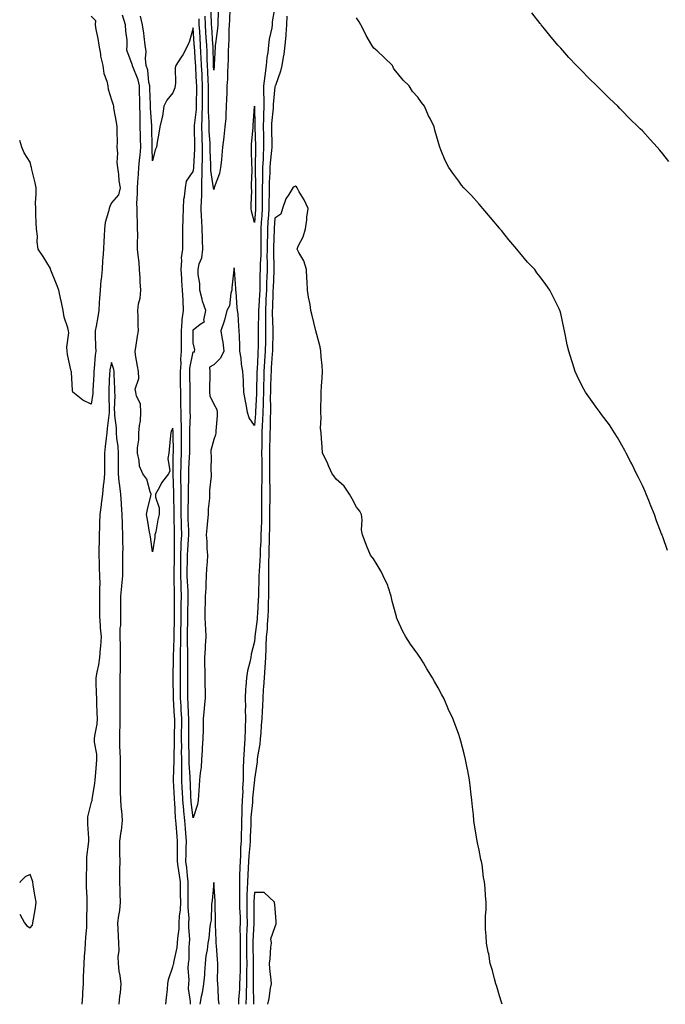
# Model space of a CAD drawing. Units: inches. Extents: x 986963 to 989603, y 7196282 to 7197578.
# Drawn here: x 986963 to 987279, y 7196282 to 7196764 of the extents above; entities that cross this region are included whole.
import ezdxf

# ---------------------------------------------------------------- set-up
doc = ezdxf.new("R2010")
doc.units = ezdxf.units.IN
doc.header["$MEASUREMENT"] = 0
doc.layers.add('Contour_98697194', color=7, linetype='Continuous', true_color=0xd35d99)

msp = doc.modelspace()

# ---------------------------------------------------------------- linework, layer by layer
at = {"layer": 'Contour_98697194'}
for points in [[(987088.05, 7196770.73, 3125), (987086.63, 7196763.35, 3125), (987086.66, 7196761.92, 3125), (987086.45, 7196760.32, 3125), (987085.16, 7196754.81, 3125), (987084.84, 7196751.92, 3125), (987084.51, 7196748.37, 3125), (987084.1, 7196745.87, 3125), (987083.77, 7196741.92, 3125), (987083.08, 7196736.94, 3125), (987083.07, 7196736.9, 3125), (987082.42, 7196731.92, 3125), (987082.47, 7196727.49, 3125), (987082.6, 7196726.47, 3125), (987082.64, 7196721.92, 3125), (987082.43, 7196717.55, 3125), (987082.45, 7196716.31, 3125), (987082.27, 7196711.92, 3125), (987082.37, 7196707.6, 3125), (987082.41, 7196706.28, 3125), (987082.49, 7196701.92, 3125), (987082.23, 7196697.74, 3125), (987082.22, 7196696.1, 3125), (987081.99, 7196691.92, 3125), (987081.89, 7196688.09, 3125), (987081.91, 7196685.77, 3125), (987081.81, 7196681.92, 3125), (987081.82, 7196678.15, 3125), (987081.85, 7196675.73, 3125), (987081.86, 7196671.92, 3125), (987081.59, 7196668.38, 3125), (987081.34, 7196665.22, 3125), (987081.1, 7196661.92, 3125), (987081.06, 7196658.91, 3125), (987081.12, 7196654.99, 3125), (987081.08, 7196651.92, 3125), (987081.06, 7196648.91, 3125), (987080.81, 7196644.69, 3125), (987080.79, 7196641.92, 3125), (987080.71, 7196639.26, 3125), (987080.67, 7196634.54, 3125), (987080.59, 7196631.92, 3125), (987080.48, 7196629.48, 3125), (987080.14, 7196624.01, 3125), (987080.04, 7196621.92, 3125), (987080.05, 7196619.93, 3125), (987079.86, 7196613.72, 3125), (987079.86, 7196611.92, 3125), (987079.83, 7196610.14, 3125), (987079.75, 7196603.62, 3125), (987079.71, 7196601.92, 3125), (987079.62, 7196600.36, 3125), (987079.26, 7196593.13, 3125), (987079.19, 7196591.92, 3125), (987079.16, 7196590.81, 3125), (987078.99, 7196582.86, 3125), (987078.97, 7196581.92, 3125), (987078.95, 7196581.02, 3125), (987078.59, 7196572.47, 3125), (987078.58, 7196571.92, 3125), (987078.56, 7196571.41, 3125), (987078.05, 7196565.51, 3125), (987075.44, 7196569.3, 3125), (987074.68, 7196571.92, 3125), (987073.91, 7196576.06, 3125), (987073.57, 7196577.43, 3125), (987072.86, 7196581.92, 3125), (987072.6, 7196586.47, 3125), (987072.6, 7196587.37, 3125), (987072.37, 7196591.92, 3125), (987071.72, 7196595.59, 3125), (987071.42, 7196598.54, 3125), (987070.9, 7196601.92, 3125), (987070.79, 7196604.65, 3125), (987070.67, 7196609.3, 3125), (987070.56, 7196611.92, 3125), (987070.34, 7196614.21, 3125), (987069.96, 7196620.01, 3125), (987069.78, 7196621.92, 3125), (987069.53, 7196623.4, 3125), (987069.01, 7196630.96, 3125), (987068.87, 7196631.92, 3125), (987068.83, 7196632.7, 3125), (987068.15, 7196641.82, 3125), (987068.15, 7196641.92, 3125), (987068.13, 7196642, 3125), (987068.05, 7196642.76, 3125), (987067.92, 7196642.04, 3125), (987067.89, 7196641.92, 3125), (987067.89, 7196641.76, 3125), (987066.94, 7196633.03, 3125), (987066.94, 7196631.92, 3125), (987066.44, 7196630.32, 3125), (987065.76, 7196624.21, 3125), (987064.51, 7196621.92, 3125), (987063.3, 7196617.17, 3125), (987063.24, 7196616.72, 3125), (987061.6, 7196611.92, 3125), (987062.16, 7196607.8, 3125), (987062.55, 7196606.43, 3125), (987062.99, 7196601.92, 3125), (987061.45, 7196598.52, 3125), (987058.05, 7196595.18, 3125), (987055.92, 7196594.05, 3125), (987056.22, 7196591.92, 3125), (987056.1, 7196589.97, 3125), (987056.06, 7196583.91, 3125), (987055.92, 7196581.92, 3125), (987056.22, 7196580.08, 3125), (987058.05, 7196575.98, 3125), (987059.57, 7196573.44, 3125), (987059.82, 7196571.92, 3125), (987059.7, 7196570.28, 3125), (987059.12, 7196562.99, 3125), (987059.05, 7196561.92, 3125), (987058.96, 7196561, 3125), (987058.05, 7196558.72, 3125), (987056.71, 7196553.27, 3125), (987056.61, 7196551.92, 3125), (987056.79, 7196550.67, 3125), (987056.68, 7196543.29, 3125), (987056.83, 7196541.92, 3125), (987056.81, 7196540.67, 3125), (987056.06, 7196533.91, 3125), (987056.02, 7196531.92, 3125), (987055.98, 7196529.85, 3125), (987055.31, 7196524.67, 3125), (987055.26, 7196521.92, 3125), (987054.95, 7196518.81, 3125), (987054.67, 7196515.3, 3125), (987054.32, 7196511.92, 3125), (987054.75, 7196508.62, 3125), (987054.63, 7196505.34, 3125), (987054.96, 7196501.92, 3125), (987054.81, 7196498.68, 3125), (987054.49, 7196495.47, 3125), (987054.33, 7196491.92, 3125), (987054.12, 7196487.99, 3125), (987054.18, 7196485.79, 3125), (987053.94, 7196481.92, 3125), (987053.87, 7196477.74, 3125), (987053.73, 7196476.24, 3125), (987053.67, 7196471.92, 3125), (987053.87, 7196467.74, 3125), (987053.98, 7196465.98, 3125), (987054.17, 7196461.92, 3125), (987053.91, 7196457.78, 3125), (987053.78, 7196456.18, 3125), (987053.52, 7196451.92, 3125), (987053.58, 7196447.45, 3125), (987053.62, 7196446.35, 3125), (987053.67, 7196441.92, 3125), (987053.72, 7196437.58, 3125), (987053.78, 7196436.2, 3125), (987053.82, 7196431.92, 3125), (987053.36, 7196427.23, 3125), (987053.3, 7196426.67, 3125), (987052.85, 7196421.92, 3125), (987052.81, 7196417.17, 3125), (987052.8, 7196416.67, 3125), (987052.74, 7196411.92, 3125), (987052.42, 7196407.55, 3125), (987052.38, 7196406.24, 3125), (987052.08, 7196401.92, 3125), (987051.82, 7196398.15, 3125), (987051.38, 7196395.24, 3125), (987051.11, 7196391.92, 3125), (987050.93, 7196389.05, 3125), (987050.57, 7196384.44, 3125), (987050.4, 7196381.92, 3125), (987050.13, 7196379.83, 3125), (987048.05, 7196373.29, 3125), (987047.04, 7196380.9, 3125), (987046.95, 7196381.92, 3125), (987046.9, 7196383.07, 3125), (987046.62, 7196390.49, 3125), (987046.57, 7196391.92, 3125), (987046.54, 7196393.44, 3125), (987046.04, 7196399.91, 3125), (987046, 7196401.92, 3125), (987045.99, 7196403.97, 3125), (987045.88, 7196409.75, 3125), (987045.87, 7196411.92, 3125), (987045.88, 7196414.09, 3125), (987045.82, 7196419.69, 3125), (987045.82, 7196421.92, 3125), (987045.71, 7196424.26, 3125), (987045.52, 7196429.38, 3125), (987045.38, 7196431.92, 3125), (987045.37, 7196434.6, 3125), (987045.32, 7196439.19, 3125), (987045.31, 7196441.92, 3125), (987045.32, 7196444.65, 3125), (987045.3, 7196449.17, 3125), (987045.31, 7196451.92, 3125), (987045.32, 7196454.65, 3125), (987045.21, 7196459.09, 3125), (987045.22, 7196461.92, 3125), (987045.27, 7196464.71, 3125), (987045.33, 7196469.21, 3125), (987045.37, 7196471.92, 3125), (987045.41, 7196474.56, 3125), (987045.55, 7196479.42, 3125), (987045.58, 7196481.92, 3125), (987045.49, 7196484.48, 3125), (987045.2, 7196489.07, 3125), (987045.1, 7196491.92, 3125), (987045.12, 7196494.85, 3125), (987045.14, 7196499.01, 3125), (987045.16, 7196501.92, 3125), (987045.29, 7196504.67, 3125), (987045.77, 7196509.63, 3125), (987045.89, 7196511.92, 3125), (987045.81, 7196514.17, 3125), (987045.59, 7196519.46, 3125), (987045.5, 7196521.92, 3125), (987045.52, 7196524.46, 3125), (987045.68, 7196529.56, 3125), (987045.7, 7196531.92, 3125), (987045.68, 7196534.28, 3125), (987045.79, 7196539.67, 3125), (987045.78, 7196541.92, 3125), (987045.86, 7196544.11, 3125), (987046.22, 7196550.1, 3125), (987046.29, 7196551.92, 3125), (987046.3, 7196553.68, 3125), (987046.39, 7196560.26, 3125), (987046.4, 7196561.92, 3125), (987046.38, 7196563.6, 3125), (987046.61, 7196570.47, 3125), (987046.59, 7196571.92, 3125), (987046.57, 7196573.4, 3125), (987046.53, 7196580.4, 3125), (987046.51, 7196581.92, 3125), (987046.49, 7196583.48, 3125), (987046.31, 7196590.18, 3125), (987046.28, 7196591.92, 3125), (987046.4, 7196593.58, 3125), (987048.05, 7196601.61, 3125), (987048.53, 7196601.45, 3125), (987048.68, 7196601.92, 3125), (987048.8, 7196602.68, 3125), (987048.05, 7196606.1, 3125), (987047.95, 7196611.82, 3125), (987047.95, 7196611.92, 3125), (987047.96, 7196612.02, 3125), (987048.05, 7196612.37, 3125), (987051.4, 7196615.26, 3125), (987053.47, 7196616.49, 3125), (987053.24, 7196617.1, 3125), (987054.25, 7196621.92, 3125), (987052.61, 7196626.47, 3125), (987052.46, 7196627.51, 3125), (987051.32, 7196631.92, 3125), (987051.21, 7196635.08, 3125), (987050.48, 7196639.5, 3125), (987050.37, 7196641.92, 3125), (987050.91, 7196644.79, 3125), (987052.24, 7196647.74, 3125), (987052.65, 7196651.92, 3125), (987052.5, 7196656.37, 3125), (987052.5, 7196657.47, 3125), (987052.37, 7196661.92, 3125), (987052.18, 7196666.06, 3125), (987052.14, 7196667.84, 3125), (987051.97, 7196671.92, 3125), (987052.01, 7196675.88, 3125), (987052.25, 7196677.72, 3125), (987052.29, 7196681.92, 3125), (987052.27, 7196686.14, 3125), (987052.47, 7196687.49, 3125), (987052.45, 7196691.92, 3125), (987052.5, 7196696.37, 3125), (987052.57, 7196697.41, 3125), (987052.61, 7196701.92, 3125), (987052.42, 7196706.3, 3125), (987052.41, 7196707.56, 3125), (987052.22, 7196711.92, 3125), (987052.32, 7196716.2, 3125), (987052.47, 7196717.51, 3125), (987052.55, 7196721.92, 3125), (987052.58, 7196726.45, 3125), (987052.59, 7196727.37, 3125), (987052.62, 7196731.92, 3125), (987052.41, 7196736.28, 3125), (987052.34, 7196737.64, 3125), (987052.12, 7196741.92, 3125), (987051.94, 7196745.81, 3125), (987051.77, 7196748.21, 3125), (987051.59, 7196751.92, 3125), (987051.37, 7196755.24, 3125), (987051.17, 7196758.8, 3125), (987050.97, 7196761.92, 3125), (987050.85, 7196764.71, 3125)], [(987065.87, 7196769.75, 3124), (987065.76, 7196764.21, 3124), (987065.66, 7196761.92, 3124), (987065.48, 7196759.36, 3124), (987065.42, 7196754.56, 3124), (987065.22, 7196751.92, 3124), (987065.13, 7196748.99, 3124), (987065.1, 7196744.87, 3124), (987065.01, 7196741.92, 3124), (987064.81, 7196738.68, 3124), (987064.76, 7196735.22, 3124), (987064.53, 7196731.92, 3124), (987064.44, 7196728.31, 3124), (987064.32, 7196725.65, 3124), (987064.22, 7196721.92, 3124), (987063.91, 7196717.78, 3124), (987063.93, 7196716.04, 3124), (987063.56, 7196711.92, 3124), (987063.02, 7196706.94, 3124), (987063.01, 7196706.88, 3124), (987062.42, 7196701.92, 3124), (987062.03, 7196697.94, 3124), (987061.8, 7196695.67, 3124), (987061.44, 7196691.92, 3124), (987060.9, 7196689.07, 3124), (987058.29, 7196682.15, 3124), (987058.24, 7196681.92, 3124), (987058.21, 7196681.76, 3124), (987058.05, 7196681.16, 3124), (987057.97, 7196681.84, 3124), (987057.97, 7196682, 3124), (987056.6, 7196690.47, 3124), (987056.6, 7196691.92, 3124), (987056.61, 7196693.35, 3124), (987056.33, 7196700.2, 3124), (987056.35, 7196701.92, 3124), (987056.27, 7196703.7, 3124), (987055.86, 7196709.73, 3124), (987055.77, 7196711.92, 3124), (987055.82, 7196714.15, 3124), (987055.45, 7196719.32, 3124), (987055.5, 7196721.92, 3124), (987055.52, 7196724.46, 3124), (987055.49, 7196729.36, 3124), (987055.51, 7196731.92, 3124), (987055.38, 7196734.6, 3124), (987055.17, 7196739.05, 3124), (987055.03, 7196741.92, 3124), (987054.89, 7196745.08, 3124), (987054.79, 7196748.66, 3124), (987054.63, 7196751.92, 3124), (987054.4, 7196755.57, 3124), (987054.23, 7196758.09, 3124), (987053.99, 7196761.92, 3124), (987053.8, 7196766.16, 3124)], [(987060.44, 7196769.54, 3123), (987060.09, 7196763.95, 3123), (987060, 7196761.92, 3123), (987059.88, 7196760.1, 3123), (987058.89, 7196752.76, 3123), (987058.82, 7196751.92, 3123), (987058.8, 7196751.16, 3123), (987058.31, 7196742.17, 3123), (987058.3, 7196741.92, 3123), (987058.28, 7196741.69, 3123), (987058.05, 7196739.56, 3123), (987057.94, 7196741.82, 3123), (987057.94, 7196741.92, 3123), (987057.93, 7196742.04, 3123), (987057.7, 7196751.57, 3123), (987057.68, 7196751.92, 3123), (987057.66, 7196752.31, 3123), (987057.07, 7196760.94, 3123), (987057.01, 7196761.92, 3123), (987056.96, 7196763.01, 3123), (987056.7, 7196770.57, 3123)], [(986998.05, 7196766.1, 3127), (987000.1, 7196763.97, 3127), (987000, 7196761.92, 3127), (987000.33, 7196759.63, 3127), (987001.35, 7196755.22, 3127), (987001.74, 7196751.92, 3127), (987002.57, 7196747.41, 3127), (987002.62, 7196746.49, 3127), (987003.77, 7196741.92, 3127), (987004.16, 7196738.03, 3127), (987005.72, 7196734.24, 3127), (987006.14, 7196731.92, 3127), (987006.4, 7196730.28, 3127), (987008.05, 7196725.08, 3127), (987008.8, 7196722.68, 3127), (987008.88, 7196721.92, 3127), (987009, 7196720.96, 3127), (987010.34, 7196714.21, 3127), (987010.57, 7196711.92, 3127), (987010.55, 7196709.42, 3127), (987010.68, 7196704.56, 3127), (987010.66, 7196701.92, 3127), (987010.94, 7196699.03, 3127), (987010.55, 7196694.42, 3127), (987010.91, 7196691.92, 3127), (987011.38, 7196688.58, 3127), (987011.6, 7196685.47, 3127), (987012.19, 7196681.92, 3127), (987011.46, 7196678.52, 3127), (987008.05, 7196674.6, 3127), (987007.08, 7196672.9, 3127), (987006.81, 7196671.92, 3127), (987006.53, 7196670.4, 3127), (987004.95, 7196665.03, 3127), (987004.5, 7196661.92, 3127), (987004.35, 7196658.23, 3127), (987004.16, 7196655.81, 3127), (987004.03, 7196651.92, 3127), (987003.74, 7196647.62, 3127), (987003.58, 7196646.39, 3127), (987003.32, 7196641.92, 3127), (987002.83, 7196637.13, 3127), (987002.8, 7196636.67, 3127), (987002.35, 7196631.92, 3127), (987002.17, 7196627.8, 3127), (987002, 7196625.87, 3127), (987001.81, 7196621.92, 3127), (987001.27, 7196618.7, 3127), (987000.4, 7196614.26, 3127), (986999.99, 7196611.92, 3127), (987000.03, 7196609.93, 3127), (987000.17, 7196604.05, 3127), (987000.22, 7196601.92, 3127), (986999.92, 7196600.05, 3127), (986999.51, 7196593.38, 3127), (986999.32, 7196591.92, 3127), (986999.26, 7196590.71, 3127), (986998.84, 7196582.72, 3127), (986998.81, 7196581.92, 3127), (986998.77, 7196581.2, 3127), (986998.05, 7196575.94, 3127), (986994.01, 7196577.88, 3127), (986989.08, 7196581.92, 3127), (986988.81, 7196582.68, 3127), (986988.37, 7196591.61, 3127), (986988.3, 7196591.92, 3127), (986988.24, 7196592.1, 3127), (986988.05, 7196592.8, 3127), (986986.38, 7196600.26, 3127), (986986.24, 7196601.92, 3127), (986986.13, 7196603.85, 3127), (986987.01, 7196610.88, 3127), (986986.91, 7196611.92, 3127), (986986.61, 7196613.35, 3127), (986984.75, 7196618.62, 3127), (986984.29, 7196621.92, 3127), (986983.31, 7196626.67, 3127), (986983.23, 7196627.1, 3127), (986982.21, 7196631.92, 3127), (986980.98, 7196634.85, 3127), (986978.28, 7196641.69, 3127), (986978.2, 7196641.92, 3127), (986978.16, 7196642.04, 3127), (986978.05, 7196642.43, 3127), (986974.43, 7196648.29, 3127), (986972.13, 7196651.92, 3127), (986971.59, 7196655.46, 3127), (986971.67, 7196658.31, 3127), (986971.25, 7196661.92, 3127), (986971.13, 7196665.01, 3127), (986970.98, 7196668.99, 3127), (986970.86, 7196671.92, 3127), (986970.75, 7196674.62, 3127), (986971.12, 7196678.85, 3127), (986971.02, 7196681.92, 3127), (986970.52, 7196684.4, 3127), (986968.93, 7196691.04, 3127), (986968.73, 7196691.92, 3127), (986968.62, 7196692.49, 3127), (986968.05, 7196694.56, 3127), (986965.19, 7196699.07, 3127), (986963.99, 7196701.92, 3127), (986963, 7196705.16, 3127)], [(987034.64, 7196281.92, 3127), (987034.87, 7196285.1, 3127), (987035.39, 7196289.26, 3127), (987035.6, 7196291.92, 3127), (987035.9, 7196294.07, 3127), (987038.05, 7196300.3, 3127), (987038.42, 7196301.55, 3127), (987038.45, 7196301.92, 3127), (987038.51, 7196302.39, 3127), (987040.17, 7196309.79, 3127), (987040.38, 7196311.92, 3127), (987040.47, 7196314.34, 3127), (987041.07, 7196318.89, 3127), (987041.16, 7196321.92, 3127), (987041.27, 7196325.14, 3127), (987041.76, 7196328.21, 3127), (987041.86, 7196331.92, 3127), (987041.82, 7196335.69, 3127), (987041.76, 7196338.21, 3127), (987041.72, 7196341.92, 3127), (987041.32, 7196345.18, 3127), (987040.58, 7196349.38, 3127), (987040.24, 7196351.92, 3127), (987040.29, 7196354.17, 3127), (987040.33, 7196359.63, 3127), (987040.37, 7196361.92, 3127), (987040.2, 7196364.07, 3127), (987039.65, 7196370.32, 3127), (987039.52, 7196371.92, 3127), (987039.39, 7196373.27, 3127), (987038.94, 7196381.04, 3127), (987038.86, 7196381.92, 3127), (987038.82, 7196382.7, 3127), (987038.4, 7196391.57, 3127), (987038.39, 7196391.92, 3127), (987038.38, 7196392.25, 3127), (987038.69, 7196401.28, 3127), (987038.68, 7196401.92, 3127), (987038.68, 7196402.55, 3127), (987038.79, 7196411.18, 3127), (987038.78, 7196411.92, 3127), (987038.79, 7196412.66, 3127), (987038.92, 7196421.06, 3127), (987038.92, 7196421.92, 3127), (987038.88, 7196422.74, 3127), (987038.28, 7196431.69, 3127), (987038.27, 7196431.92, 3127), (987038.27, 7196432.13, 3127), (987038.26, 7196441.71, 3127), (987038.26, 7196442.13, 3127), (987038.36, 7196451.61, 3127), (987038.36, 7196452.23, 3127), (987038.63, 7196461.35, 3127), (987038.63, 7196461.92, 3127), (987038.64, 7196462.51, 3127), (987038.81, 7196471.16, 3127), (987038.82, 7196471.92, 3127), (987038.83, 7196472.7, 3127), (987038.8, 7196481.18, 3127), (987038.81, 7196481.92, 3127), (987038.78, 7196482.66, 3127), (987038.71, 7196491.26, 3127), (987038.69, 7196491.92, 3127), (987038.7, 7196492.56, 3127), (987038.81, 7196501.16, 3127), (987038.81, 7196501.92, 3127), (987038.85, 7196502.72, 3127), (987038.84, 7196511.14, 3127), (987038.88, 7196511.92, 3127), (987038.85, 7196512.72, 3127), (987038.64, 7196521.33, 3127), (987038.62, 7196521.92, 3127), (987038.62, 7196522.49, 3127), (987038.43, 7196531.53, 3127), (987038.44, 7196531.92, 3127), (987038.43, 7196532.31, 3127), (987038.14, 7196541.84, 3127), (987038.14, 7196542, 3127), (987038.26, 7196551.71, 3127), (987038.27, 7196551.92, 3127), (987038.27, 7196552.13, 3127), (987038.18, 7196561.78, 3127), (987038.18, 7196562.06, 3127), (987038.05, 7196564.24, 3127), (987037.27, 7196562.7, 3127), (987036.99, 7196561.92, 3127), (987036.82, 7196560.69, 3127), (987036.25, 7196553.72, 3127), (987035.98, 7196551.92, 3127), (987035.49, 7196549.36, 3127), (987036.59, 7196543.38, 3127), (987035.83, 7196541.92, 3127), (987032.54, 7196537.43, 3127), (987031.42, 7196535.28, 3127), (987029.47, 7196531.92, 3127), (987029.49, 7196530.49, 3127), (987031.26, 7196525.14, 3127), (987031.28, 7196521.92, 3127), (987030.67, 7196519.3, 3127), (987029.63, 7196513.5, 3127), (987029.28, 7196511.92, 3127), (987029.19, 7196510.79, 3127), (987028.05, 7196503.68, 3127), (987027.1, 7196510.96, 3127), (987026.95, 7196511.92, 3127), (987026.65, 7196513.33, 3127), (987025.65, 7196519.52, 3127), (987025.08, 7196521.92, 3127), (987025.68, 7196524.3, 3127), (987027.21, 7196531.08, 3127), (987027.42, 7196531.92, 3127), (987026.95, 7196533.01, 3127), (987025.3, 7196539.17, 3127), (987023.3, 7196541.92, 3127), (987021.66, 7196545.53, 3127), (987021.54, 7196548.44, 3127), (987020.65, 7196551.92, 3127), (987020.68, 7196554.54, 3127), (987021.4, 7196558.58, 3127), (987021.42, 7196561.92, 3127), (987021.63, 7196565.51, 3127), (987022.21, 7196567.76, 3127), (987022.38, 7196571.92, 3127), (987022.23, 7196576.1, 3127), (987020.14, 7196579.83, 3127), (987019.92, 7196581.92, 3127), (987019.54, 7196583.4, 3127), (987021.42, 7196588.56, 3127), (987021.13, 7196591.92, 3127), (987020.72, 7196594.58, 3127), (987019.8, 7196600.18, 3127), (987019.52, 7196601.92, 3127), (987019.86, 7196603.72, 3127), (987020.69, 7196609.28, 3127), (987021.22, 7196611.92, 3127), (987021.04, 7196614.91, 3127), (987021.01, 7196618.97, 3127), (987020.83, 7196621.92, 3127), (987021.21, 7196625.08, 3127), (987022.04, 7196627.94, 3127), (987022.36, 7196631.92, 3127), (987022.06, 7196635.94, 3127), (987022.01, 7196637.96, 3127), (987021.74, 7196641.92, 3127), (987021.45, 7196645.32, 3127), (987021.05, 7196648.91, 3127), (987020.78, 7196651.92, 3127), (987020.68, 7196654.56, 3127), (987020.87, 7196659.11, 3127), (987020.77, 7196661.92, 3127), (987020.68, 7196664.56, 3127), (987020.56, 7196669.42, 3127), (987020.47, 7196671.92, 3127), (987020.45, 7196674.32, 3127), (987020.78, 7196679.19, 3127), (987020.76, 7196681.92, 3127), (987020.86, 7196684.73, 3127), (987021.28, 7196688.7, 3127), (987021.37, 7196691.92, 3127), (987021.64, 7196695.51, 3127), (987022.04, 7196697.92, 3127), (987022.29, 7196701.92, 3127), (987022.2, 7196706.08, 3127), (987022.16, 7196707.8, 3127), (987022.08, 7196711.92, 3127), (987021.99, 7196715.85, 3127), (987022.01, 7196717.96, 3127), (987021.93, 7196721.92, 3127), (987021.8, 7196725.67, 3127), (987021.75, 7196728.23, 3127), (987021.62, 7196731.92, 3127), (987020.99, 7196734.87, 3127), (987018.25, 7196741.72, 3127), (987018.19, 7196741.92, 3127), (987018.18, 7196742.04, 3127), (987018.05, 7196742.45, 3127), (987015.54, 7196749.42, 3127), (987015.73, 7196751.92, 3127), (987015.57, 7196754.4, 3127), (987014.95, 7196758.81, 3127), (987014.8, 7196761.92, 3127), (987013.39, 7196766.59, 3127)], [(987046.61, 7196281.92, 3126), (987046.66, 7196283.31, 3126), (987045.77, 7196289.63, 3126), (987045.82, 7196291.92, 3126), (987046.08, 7196293.89, 3126), (987045.54, 7196299.42, 3126), (987045.76, 7196301.92, 3126), (987046.01, 7196303.95, 3126), (987046.02, 7196309.89, 3126), (987046.22, 7196311.92, 3126), (987046.28, 7196313.68, 3126), (987045.86, 7196319.73, 3126), (987045.92, 7196321.92, 3126), (987046, 7196323.97, 3126), (987045.49, 7196329.36, 3126), (987045.56, 7196331.92, 3126), (987045.54, 7196334.44, 3126), (987045.55, 7196339.42, 3126), (987045.53, 7196341.92, 3126), (987045.18, 7196344.79, 3126), (987044.86, 7196348.72, 3126), (987044.43, 7196351.92, 3126), (987044.5, 7196355.47, 3126), (987044.61, 7196358.48, 3126), (987044.69, 7196361.92, 3126), (987044.39, 7196365.57, 3126), (987044.2, 7196368.07, 3126), (987043.88, 7196371.92, 3126), (987043.42, 7196376.55, 3126), (987043.33, 7196377.21, 3126), (987042.9, 7196381.92, 3126), (987042.71, 7196386.57, 3126), (987042.67, 7196387.29, 3126), (987042.47, 7196391.92, 3126), (987042.39, 7196396.26, 3126), (987042.42, 7196397.55, 3126), (987042.35, 7196401.92, 3126), (987042.33, 7196406.2, 3126), (987042.35, 7196407.62, 3126), (987042.33, 7196411.92, 3126), (987042.34, 7196416.22, 3126), (987042.37, 7196417.6, 3126), (987042.38, 7196421.92, 3126), (987042.16, 7196426.04, 3126), (987042.03, 7196427.94, 3126), (987041.83, 7196431.92, 3126), (987041.81, 7196435.67, 3126), (987041.81, 7196438.17, 3126), (987041.78, 7196441.92, 3126), (987041.8, 7196445.67, 3126), (987041.82, 7196448.15, 3126), (987041.84, 7196451.92, 3126), (987041.85, 7196455.71, 3126), (987041.92, 7196458.05, 3126), (987041.92, 7196461.92, 3126), (987041.99, 7196465.87, 3126), (987042.03, 7196467.94, 3126), (987042.1, 7196471.92, 3126), (987042.15, 7196476.02, 3126), (987042.14, 7196477.82, 3126), (987042.2, 7196481.92, 3126), (987042.05, 7196485.92, 3126), (987042.03, 7196487.94, 3126), (987041.9, 7196491.92, 3126), (987041.93, 7196495.81, 3126), (987041.96, 7196498.01, 3126), (987041.99, 7196501.92, 3126), (987042.18, 7196506.04, 3126), (987042.17, 7196507.8, 3126), (987042.39, 7196511.92, 3126), (987042.24, 7196516.12, 3126), (987042.2, 7196517.78, 3126), (987042.06, 7196521.92, 3126), (987042.08, 7196525.94, 3126), (987042.04, 7196527.94, 3126), (987042.06, 7196531.92, 3126), (987042.04, 7196535.92, 3126), (987041.98, 7196537.99, 3126), (987041.96, 7196541.92, 3126), (987042.1, 7196545.98, 3126), (987042.13, 7196547.84, 3126), (987042.28, 7196551.92, 3126), (987042.29, 7196556.16, 3126), (987042.28, 7196557.68, 3126), (987042.29, 7196561.92, 3126), (987042.24, 7196566.1, 3126), (987042.14, 7196567.84, 3126), (987042.08, 7196571.92, 3126), (987042.01, 7196575.88, 3126), (987041.97, 7196578.01, 3126), (987041.9, 7196581.92, 3126), (987041.85, 7196585.71, 3126), (987041.85, 7196588.11, 3126), (987041.8, 7196591.92, 3126), (987042.06, 7196595.94, 3126), (987041.95, 7196598.03, 3126), (987042.28, 7196601.92, 3126), (987042.24, 7196606.1, 3126), (987042.23, 7196607.74, 3126), (987042.19, 7196611.92, 3126), (987042.66, 7196616.53, 3126), (987042.64, 7196617.33, 3126), (987043.26, 7196621.92, 3126), (987043.01, 7196626.88, 3126), (987043.01, 7196626.96, 3126), (987042.79, 7196631.92, 3126), (987042.48, 7196636.35, 3126), (987042.42, 7196637.55, 3126), (987042.13, 7196641.92, 3126), (987042.49, 7196646.35, 3126), (987042.27, 7196647.7, 3126), (987042.85, 7196651.92, 3126), (987042.86, 7196656.72, 3126), (987042.86, 7196657.12, 3126), (987042.87, 7196661.92, 3126), (987043.03, 7196666.9, 3126), (987043.03, 7196666.94, 3126), (987043.17, 7196671.92, 3126), (987043.48, 7196676.49, 3126), (987043.78, 7196677.64, 3126), (987044.2, 7196681.92, 3126), (987044.7, 7196685.28, 3126), (987048.05, 7196689.93, 3126), (987048.31, 7196691.67, 3126), (987048.31, 7196692.19, 3126), (987048.86, 7196701.1, 3126), (987048.87, 7196701.92, 3126), (987048.83, 7196702.7, 3126), (987048.69, 7196711.28, 3126), (987048.67, 7196711.92, 3126), (987048.68, 7196712.56, 3126), (987049.57, 7196720.4, 3126), (987049.6, 7196721.92, 3126), (987049.61, 7196723.48, 3126), (987049.72, 7196730.26, 3126), (987049.73, 7196731.92, 3126), (987049.65, 7196733.52, 3126), (987049.27, 7196740.69, 3126), (987049.21, 7196741.92, 3126), (987049.16, 7196743.03, 3126), (987048.56, 7196751.41, 3126), (987048.54, 7196751.92, 3126), (987048.51, 7196752.37, 3126), (987048.05, 7196760.3, 3126), (987046.14, 7196753.83, 3126), (987045.38, 7196751.92, 3126), (987042.89, 7196747.08, 3126), (987042.13, 7196746, 3126), (987039.43, 7196741.92, 3126), (987039.21, 7196740.75, 3126), (987039.37, 7196733.25, 3126), (987039.08, 7196730.9, 3126), (987038.05, 7196728.46, 3126), (987035.05, 7196724.91, 3126), (987033.61, 7196721.92, 3126), (987032.94, 7196717.02, 3126), (987032.78, 7196716.65, 3126), (987031.67, 7196711.92, 3126), (987031.16, 7196708.81, 3126), (987030.4, 7196704.28, 3126), (987030.01, 7196701.92, 3126), (987029.35, 7196700.61, 3126), (987028.05, 7196695.2, 3126), (987027.84, 7196701.71, 3126), (987027.84, 7196701.92, 3126), (987027.84, 7196702.13, 3126), (987027.68, 7196711.55, 3126), (987027.68, 7196711.92, 3126), (987027.67, 7196712.31, 3126), (987027.14, 7196721.02, 3126), (987027.12, 7196721.92, 3126), (987027.09, 7196722.88, 3126), (987026.73, 7196730.59, 3126), (987026.68, 7196731.92, 3126), (987026.31, 7196733.66, 3126), (987025.72, 7196739.6, 3126), (987025.03, 7196741.92, 3126), (987024.69, 7196745.28, 3126), (987024.91, 7196748.78, 3126), (987024.43, 7196751.92, 3126), (987023.9, 7196756.06, 3126), (987023.87, 7196757.74, 3126), (987023.2, 7196761.92, 3126), (987022.22, 7196766.1, 3126)], [(987093.94, 7196766.04, 3126), (987093.75, 7196761.92, 3126), (987093.39, 7196757.27, 3126), (987093.43, 7196756.55, 3126), (987092.96, 7196751.92, 3126), (987092.44, 7196747.53, 3126), (987092.07, 7196745.94, 3126), (987091.49, 7196741.92, 3126), (987090.82, 7196739.15, 3126), (987088.24, 7196732.12, 3126), (987088.19, 7196731.92, 3126), (987088.17, 7196731.8, 3126), (987088.05, 7196731.41, 3126), (987087.21, 7196722.76, 3126), (987087.22, 7196721.92, 3126), (987087.18, 7196721.04, 3126), (987086.41, 7196713.56, 3126), (987086.34, 7196711.92, 3126), (987086.38, 7196710.26, 3126), (987086.47, 7196703.5, 3126), (987086.51, 7196701.92, 3126), (987086.4, 7196700.28, 3126), (987085.71, 7196694.26, 3126), (987085.58, 7196691.92, 3126), (987085.51, 7196689.38, 3126), (987085.24, 7196684.73, 3126), (987085.17, 7196681.92, 3126), (987085.17, 7196679.05, 3126), (987085.13, 7196674.85, 3126), (987085.13, 7196671.92, 3126), (987084.9, 7196668.76, 3126), (987084.64, 7196665.32, 3126), (987084.39, 7196661.92, 3126), (987084.33, 7196658.21, 3126), (987084.22, 7196655.75, 3126), (987084.17, 7196651.92, 3126), (987084.14, 7196648.01, 3126), (987084.22, 7196645.75, 3126), (987084.18, 7196641.92, 3126), (987084.07, 7196637.94, 3126), (987083.97, 7196636, 3126), (987083.84, 7196631.92, 3126), (987083.65, 7196627.51, 3126), (987083.61, 7196626.35, 3126), (987083.4, 7196621.92, 3126), (987083.41, 7196617.29, 3126), (987083.45, 7196616.53, 3126), (987083.46, 7196611.92, 3126), (987083.37, 7196607.23, 3126), (987083.35, 7196606.61, 3126), (987083.26, 7196601.92, 3126), (987082.96, 7196597, 3126), (987082.96, 7196596.82, 3126), (987082.67, 7196591.92, 3126), (987082.54, 7196587.43, 3126), (987082.51, 7196586.39, 3126), (987082.39, 7196581.92, 3126), (987082.32, 7196577.64, 3126), (987082.26, 7196576.12, 3126), (987082.19, 7196571.92, 3126), (987082.02, 7196567.94, 3126), (987081.83, 7196565.71, 3126), (987081.65, 7196561.92, 3126), (987081.6, 7196558.37, 3126), (987081.58, 7196555.46, 3126), (987081.53, 7196551.92, 3126), (987081.56, 7196548.42, 3126), (987081.66, 7196545.53, 3126), (987081.69, 7196541.92, 3126), (987081.67, 7196538.31, 3126), (987081.52, 7196535.38, 3126), (987081.49, 7196531.92, 3126), (987081.47, 7196528.5, 3126), (987081.49, 7196525.36, 3126), (987081.47, 7196521.92, 3126), (987081.4, 7196518.58, 3126), (987081.22, 7196515.08, 3126), (987081.16, 7196511.92, 3126), (987081.05, 7196508.93, 3126), (987080.82, 7196504.69, 3126), (987080.73, 7196501.92, 3126), (987080.66, 7196499.32, 3126), (987080.27, 7196494.15, 3126), (987080.21, 7196491.92, 3126), (987080.18, 7196489.79, 3126), (987079.92, 7196483.8, 3126), (987079.91, 7196481.92, 3126), (987079.85, 7196480.12, 3126), (987079.42, 7196473.29, 3126), (987079.38, 7196471.92, 3126), (987079.27, 7196470.69, 3126), (987078.26, 7196462.12, 3126), (987078.24, 7196461.92, 3126), (987078.23, 7196461.74, 3126), (987078.05, 7196459.77, 3126), (987076.44, 7196453.52, 3126), (987076.16, 7196451.92, 3126), (987075.68, 7196449.56, 3126), (987074.63, 7196445.34, 3126), (987074.03, 7196441.92, 3126), (987073.83, 7196437.7, 3126), (987073.57, 7196436.41, 3126), (987073.42, 7196431.92, 3126), (987073.55, 7196427.43, 3126), (987073.46, 7196426.51, 3126), (987073.57, 7196421.92, 3126), (987073.43, 7196417.31, 3126), (987073.38, 7196416.59, 3126), (987073.26, 7196411.92, 3126), (987072.89, 7196407.08, 3126), (987072.89, 7196406.76, 3126), (987072.56, 7196401.92, 3126), (987072.47, 7196397.51, 3126), (987072.51, 7196396.39, 3126), (987072.42, 7196391.92, 3126), (987072.23, 7196387.74, 3126), (987072.25, 7196386.12, 3126), (987072.06, 7196381.92, 3126), (987071.86, 7196378.11, 3126), (987071.85, 7196375.71, 3126), (987071.66, 7196371.92, 3126), (987071.58, 7196368.4, 3126), (987071.53, 7196365.4, 3126), (987071.44, 7196361.92, 3126), (987071.22, 7196358.74, 3126), (987071.13, 7196354.99, 3126), (987070.93, 7196351.92, 3126), (987070.81, 7196349.15, 3126), (987070.76, 7196344.63, 3126), (987070.66, 7196341.92, 3126), (987070.6, 7196339.36, 3126), (987070.76, 7196334.63, 3126), (987070.72, 7196331.92, 3126), (987070.76, 7196329.21, 3126), (987070.93, 7196324.79, 3126), (987070.99, 7196321.92, 3126), (987070.92, 7196319.05, 3126), (987071, 7196314.87, 3126), (987070.94, 7196311.92, 3126), (987070.97, 7196308.99, 3126), (987070.98, 7196304.85, 3126), (987071.01, 7196301.92, 3126), (987070.96, 7196299.01, 3126), (987070.8, 7196294.67, 3126), (987070.76, 7196291.92, 3126), (987070.68, 7196289.3, 3126), (987070.23, 7196284.11, 3126), (987070.16, 7196281.92, 3126)], [(987280.35, 7196504.22, 3126), (987278.05, 7196510.92, 3126), (987277.78, 7196511.65, 3126), (987277.68, 7196511.92, 3126), (987277.46, 7196512.51, 3126), (987275, 7196518.87, 3126), (987273.95, 7196521.92, 3126), (987272.23, 7196526.1, 3126), (987271.18, 7196528.8, 3126), (987269.94, 7196531.92, 3126), (987269.39, 7196533.25, 3126), (987268.05, 7196536.16, 3126), (987266.14, 7196540.01, 3126), (987265.22, 7196541.92, 3126), (987262.86, 7196546.72, 3126), (987262.4, 7196547.56, 3126), (987260.07, 7196551.92, 3126), (987259.46, 7196553.33, 3126), (987258.05, 7196555.92, 3126), (987255.84, 7196559.71, 3126), (987254.39, 7196561.92, 3126), (987251.91, 7196565.79, 3126), (987248.05, 7196570.94, 3126), (987247.62, 7196571.49, 3126), (987247.29, 7196571.92, 3126), (987245.47, 7196574.5, 3126), (987243.47, 7196577.33, 3126), (987240.2, 7196581.92, 3126), (987239.39, 7196583.27, 3126), (987238.05, 7196585.79, 3126), (987236.05, 7196589.93, 3126), (987235.15, 7196591.92, 3126), (987233.78, 7196596.2, 3126), (987233.41, 7196597.27, 3126), (987231.99, 7196601.92, 3126), (987231.25, 7196605.12, 3126), (987230.46, 7196609.5, 3126), (987229.97, 7196611.92, 3126), (987229.57, 7196613.44, 3126), (987228.05, 7196620.44, 3126), (987227.74, 7196621.61, 3126), (987227.65, 7196621.92, 3126), (987227.27, 7196622.7, 3126), (987224.43, 7196628.31, 3126), (987222.77, 7196631.92, 3126), (987220.67, 7196634.54, 3126), (987218.05, 7196638.31, 3126), (987216.42, 7196640.3, 3126), (987215.32, 7196641.92, 3126), (987211.75, 7196645.63, 3126), (987208.05, 7196650.08, 3126), (987207.2, 7196651.06, 3126), (987206.57, 7196651.92, 3126), (987202.56, 7196656.43, 3126), (987198.96, 7196661, 3126), (987198.24, 7196661.92, 3126), (987198.15, 7196662.02, 3126), (987198.05, 7196662.15, 3126), (987193.57, 7196667.45, 3126), (987189.86, 7196671.92, 3126), (987189.03, 7196672.9, 3126), (987188.05, 7196674.03, 3126), (987184.28, 7196678.15, 3126), (987180.59, 7196681.92, 3126), (987179.47, 7196683.33, 3126), (987178.05, 7196685.32, 3126), (987175.25, 7196689.13, 3126), (987173.21, 7196691.92, 3126), (987171.42, 7196695.3, 3126), (987169.34, 7196700.63, 3126), (987168.77, 7196701.92, 3126), (987168.58, 7196702.45, 3126), (987168.05, 7196704.67, 3126), (987166.36, 7196710.22, 3126), (987166.02, 7196711.92, 3126), (987164.03, 7196715.94, 3126), (987163.35, 7196717.21, 3126), (987161.31, 7196721.92, 3126), (987159.87, 7196723.74, 3126), (987158.05, 7196726.37, 3126), (987155.39, 7196729.26, 3126), (987153.74, 7196731.92, 3126), (987150.82, 7196734.69, 3126), (987148.05, 7196738.23, 3126), (987146.35, 7196740.22, 3126), (987145.58, 7196741.92, 3126), (987141.77, 7196745.63, 3126), (987138.05, 7196749.15, 3126), (987136.5, 7196750.36, 3126), (987135.51, 7196751.92, 3126), (987132.73, 7196756.59, 3126), (987132.22, 7196757.76, 3126), (987130.17, 7196761.92, 3126), (987129.37, 7196763.25, 3126), (987128.05, 7196765.24, 3126)], [(987281.07, 7196694.95, 3125), (987278.05, 7196698.66, 3125), (987276.53, 7196700.4, 3125), (987275.3, 7196701.92, 3125), (987271.82, 7196705.69, 3125), (987268.05, 7196709.85, 3125), (987267.01, 7196710.87, 3125), (987266.04, 7196711.92, 3125), (987261.98, 7196715.85, 3125), (987258.05, 7196719.85, 3125), (987257, 7196720.87, 3125), (987255.95, 7196721.92, 3125), (987251.94, 7196725.81, 3125), (987248.05, 7196729.73, 3125), (987246.92, 7196730.79, 3125), (987245.79, 7196731.92, 3125), (987241.85, 7196735.73, 3125), (987238.05, 7196739.65, 3125), (987236.9, 7196740.77, 3125), (987235.82, 7196741.92, 3125), (987232.01, 7196745.88, 3125), (987228.05, 7196750.38, 3125), (987227.31, 7196751.18, 3125), (987226.67, 7196751.92, 3125), (987222.7, 7196756.57, 3125), (987220.17, 7196759.81, 3125), (987218.49, 7196761.92, 3125), (987218.29, 7196762.17, 3125), (987218.05, 7196762.51, 3125), (987213.94, 7196767.8, 3125)], [(987199.3, 7196281.92, 3127), (987199.08, 7196282.94, 3127), (987198.05, 7196286.04, 3127), (987196.78, 7196290.65, 3127), (987196.28, 7196291.92, 3127), (987195.55, 7196294.42, 3127), (987194.68, 7196298.54, 3127), (987193.42, 7196301.92, 3127), (987192.76, 7196306.63, 3127), (987192.53, 7196307.45, 3127), (987191.68, 7196311.92, 3127), (987191.6, 7196315.47, 3127), (987191.25, 7196318.72, 3127), (987191.16, 7196321.92, 3127), (987191.25, 7196325.12, 3127), (987191.44, 7196328.52, 3127), (987191.6, 7196331.92, 3127), (987191.16, 7196335.03, 3127), (987191.07, 7196338.89, 3127), (987190.75, 7196341.92, 3127), (987190.23, 7196344.11, 3127), (987189.5, 7196350.47, 3127), (987189.22, 7196351.92, 3127), (987188.98, 7196352.86, 3127), (987188.05, 7196357.51, 3127), (987187.2, 7196361.08, 3127), (987187.1, 7196361.92, 3127), (987186.96, 7196363.01, 3127), (987185.78, 7196369.65, 3127), (987185.52, 7196371.92, 3127), (987185.24, 7196374.73, 3127), (987184.76, 7196378.64, 3127), (987184.45, 7196381.92, 3127), (987184.01, 7196385.96, 3127), (987183.8, 7196387.66, 3127), (987183.34, 7196391.92, 3127), (987182.49, 7196396.37, 3127), (987182.24, 7196397.74, 3127), (987181.44, 7196401.92, 3127), (987180.73, 7196404.6, 3127), (987179.04, 7196410.92, 3127), (987178.78, 7196411.92, 3127), (987178.59, 7196412.47, 3127), (987178.05, 7196414.11, 3127), (987175.94, 7196419.81, 3127), (987175.11, 7196421.92, 3127), (987172.91, 7196426.78, 3127), (987172.72, 7196427.25, 3127), (987170.71, 7196431.92, 3127), (987169.77, 7196433.64, 3127), (987168.05, 7196437, 3127), (987166.28, 7196440.14, 3127), (987165.24, 7196441.92, 3127), (987162.45, 7196446.31, 3127), (987160.75, 7196449.22, 3127), (987159.13, 7196451.92, 3127), (987158.69, 7196452.56, 3127), (987158.05, 7196453.52, 3127), (987154.53, 7196458.4, 3127), (987152.14, 7196461.92, 3127), (987150.67, 7196464.54, 3127), (987148.05, 7196470.36, 3127), (987147.67, 7196471.53, 3127), (987147.6, 7196471.92, 3127), (987147.46, 7196472.51, 3127), (987145.55, 7196479.42, 3127), (987145.04, 7196481.92, 3127), (987143.44, 7196486.53, 3127), (987143.28, 7196487.15, 3127), (987141.03, 7196491.92, 3127), (987140.14, 7196494.01, 3127), (987138.05, 7196497.29, 3127), (987136.38, 7196500.24, 3127), (987134.86, 7196501.92, 3127), (987132.89, 7196506.76, 3127), (987132.72, 7196507.25, 3127), (987130.91, 7196511.92, 3127), (987130.49, 7196514.36, 3127), (987130.71, 7196519.26, 3127), (987130.4, 7196521.92, 3127), (987129.66, 7196523.54, 3127), (987128.05, 7196525.44, 3127), (987125.8, 7196529.67, 3127), (987124.59, 7196531.92, 3127), (987121.98, 7196535.85, 3127), (987118.05, 7196539.28, 3127), (987116.97, 7196540.83, 3127), (987116.12, 7196541.92, 3127), (987114.47, 7196545.51, 3127), (987113.62, 7196547.49, 3127), (987111.35, 7196551.92, 3127), (987111.16, 7196555.03, 3127), (987110.83, 7196559.15, 3127), (987110.67, 7196561.92, 3127), (987110.42, 7196564.28, 3127), (987110.72, 7196569.24, 3127), (987110.52, 7196571.92, 3127), (987110.55, 7196574.42, 3127), (987110.72, 7196579.26, 3127), (987110.74, 7196581.92, 3127), (987110.86, 7196584.73, 3127), (987111.13, 7196588.83, 3127), (987111.28, 7196591.92, 3127), (987111.11, 7196594.99, 3127), (987110.75, 7196599.22, 3127), (987110.58, 7196601.92, 3127), (987110.2, 7196604.07, 3127), (987108.05, 7196611.92, 3127), (987106.17, 7196620.05, 3127), (987105.7, 7196621.92, 3127), (987105.23, 7196624.75, 3127), (987104.56, 7196628.44, 3127), (987104, 7196631.92, 3127), (987103.82, 7196636.16, 3127), (987103.68, 7196637.56, 3127), (987103.52, 7196641.92, 3127), (987102.27, 7196646.14, 3127), (987099.72, 7196650.26, 3127), (987098.9, 7196651.92, 3127), (987099.46, 7196653.33, 3127), (987101.95, 7196658.03, 3127), (987102.94, 7196661.92, 3127), (987103.65, 7196666.31, 3127), (987103.7, 7196667.58, 3127), (987104.28, 7196671.92, 3127), (987102.3, 7196676.18, 3127), (987099.93, 7196680.03, 3127), (987098.86, 7196681.92, 3127), (987098.54, 7196682.41, 3127), (987098.05, 7196682.88, 3127), (987097.48, 7196682.49, 3127), (987096.8, 7196681.92, 3127), (987094.77, 7196678.64, 3127), (987093.31, 7196676.65, 3127), (987091.74, 7196671.92, 3127), (987090.96, 7196669.01, 3127), (987088.05, 7196667.04, 3127), (987087.7, 7196662.27, 3127), (987087.67, 7196661.92, 3127), (987087.67, 7196661.53, 3127), (987087.28, 7196652.68, 3127), (987087.27, 7196651.92, 3127), (987087.27, 7196651.14, 3127), (987087.58, 7196642.39, 3127), (987087.58, 7196641.92, 3127), (987087.56, 7196641.43, 3127), (987087.12, 7196632.84, 3127), (987087.09, 7196631.92, 3127), (987087.05, 7196630.92, 3127), (987086.82, 7196623.15, 3127), (987086.76, 7196621.92, 3127), (987086.76, 7196620.63, 3127), (987087.06, 7196612.92, 3127), (987087.06, 7196611.92, 3127), (987087.04, 7196610.92, 3127), (987086.83, 7196603.13, 3127), (987086.81, 7196601.92, 3127), (987086.73, 7196600.59, 3127), (987086.25, 7196593.72, 3127), (987086.15, 7196591.92, 3127), (987086.09, 7196589.97, 3127), (987085.87, 7196584.11, 3127), (987085.8, 7196581.92, 3127), (987085.77, 7196579.63, 3127), (987085.84, 7196574.13, 3127), (987085.8, 7196571.92, 3127), (987085.71, 7196569.58, 3127), (987085.7, 7196564.28, 3127), (987085.59, 7196561.92, 3127), (987085.55, 7196559.42, 3127), (987085.43, 7196554.54, 3127), (987085.39, 7196551.92, 3127), (987085.41, 7196549.28, 3127), (987085.31, 7196544.65, 3127), (987085.33, 7196541.92, 3127), (987085.32, 7196539.19, 3127), (987085.51, 7196534.46, 3127), (987085.49, 7196531.92, 3127), (987085.47, 7196529.34, 3127), (987085.36, 7196524.6, 3127), (987085.34, 7196521.92, 3127), (987085.3, 7196519.17, 3127), (987085.34, 7196514.63, 3127), (987085.28, 7196511.92, 3127), (987085.17, 7196509.05, 3127), (987085.09, 7196504.87, 3127), (987084.98, 7196501.92, 3127), (987084.9, 7196498.78, 3127), (987084.95, 7196495.01, 3127), (987084.87, 7196491.92, 3127), (987084.82, 7196488.7, 3127), (987084.88, 7196485.08, 3127), (987084.84, 7196481.92, 3127), (987084.73, 7196478.6, 3127), (987084.71, 7196475.26, 3127), (987084.59, 7196471.92, 3127), (987084.29, 7196468.15, 3127), (987084.16, 7196465.81, 3127), (987083.82, 7196461.92, 3127), (987083.63, 7196457.51, 3127), (987083.63, 7196456.33, 3127), (987083.42, 7196451.92, 3127), (987083.09, 7196446.96, 3127), (987083.09, 7196446.88, 3127), (987082.74, 7196441.92, 3127), (987082.49, 7196437.47, 3127), (987082.34, 7196436.2, 3127), (987082.06, 7196431.92, 3127), (987081.96, 7196428.01, 3127), (987081.73, 7196425.59, 3127), (987081.61, 7196421.92, 3127), (987081.37, 7196418.6, 3127), (987081.09, 7196414.95, 3127), (987080.85, 7196411.92, 3127), (987080.6, 7196409.36, 3127), (987079.52, 7196403.4, 3127), (987079.36, 7196401.92, 3127), (987079.28, 7196400.69, 3127), (987078.05, 7196392.27, 3127), (987078.02, 7196391.94, 3127), (987078.02, 7196391.92, 3127), (987078.02, 7196391.9, 3127), (987077.1, 7196382.88, 3127), (987077.06, 7196381.92, 3127), (987077.01, 7196380.87, 3127), (987076.31, 7196373.66, 3127), (987076.22, 7196371.92, 3127), (987076.17, 7196370.05, 3127), (987075.96, 7196364.01, 3127), (987075.91, 7196361.92, 3127), (987075.76, 7196359.62, 3127), (987075.26, 7196354.71, 3127), (987075.08, 7196351.92, 3127), (987074.94, 7196348.81, 3127), (987074.7, 7196345.28, 3127), (987074.56, 7196341.92, 3127), (987074.49, 7196338.37, 3127), (987074.28, 7196335.69, 3127), (987074.21, 7196331.92, 3127), (987074.28, 7196328.15, 3127), (987074.29, 7196325.67, 3127), (987074.37, 7196321.92, 3127), (987074.29, 7196318.15, 3127), (987074.15, 7196315.81, 3127), (987074.09, 7196311.92, 3127), (987074.12, 7196307.99, 3127), (987074.16, 7196305.81, 3127), (987074.21, 7196301.92, 3127), (987074.14, 7196298.01, 3127), (987074.14, 7196295.83, 3127), (987074.08, 7196291.92, 3127), (987073.95, 7196287.82, 3127), (987073.99, 7196285.98, 3127), (987073.85, 7196281.92, 3127)], [(987011.68, 7196281.92, 3128), (987012.01, 7196285.88, 3128), (987012.36, 7196287.62, 3128), (987012.63, 7196291.92, 3128), (987012.21, 7196296.08, 3128), (987011.81, 7196298.17, 3128), (987011.36, 7196301.92, 3128), (987011.24, 7196305.12, 3128), (987011.72, 7196308.25, 3128), (987011.62, 7196311.92, 3128), (987011.48, 7196315.36, 3128), (987011.22, 7196318.74, 3128), (987011.09, 7196321.92, 3128), (987011.5, 7196325.38, 3128), (987012.01, 7196327.96, 3128), (987012.41, 7196331.92, 3128), (987012.22, 7196336.08, 3128), (987012.22, 7196337.74, 3128), (987012.05, 7196341.92, 3128), (987012.1, 7196345.96, 3128), (987012.09, 7196347.88, 3128), (987012.14, 7196351.92, 3128), (987012.05, 7196355.92, 3128), (987012.07, 7196357.9, 3128), (987011.99, 7196361.92, 3128), (987012.7, 7196366.57, 3128), (987012.85, 7196367.12, 3128), (987013.39, 7196371.92, 3128), (987012.98, 7196376.84, 3128), (987012.95, 7196377.02, 3128), (987012.47, 7196381.92, 3128), (987012.45, 7196386.33, 3128), (987012.46, 7196387.51, 3128), (987012.45, 7196391.92, 3128), (987012.41, 7196396.28, 3128), (987012.41, 7196397.56, 3128), (987012.36, 7196401.92, 3128), (987012.26, 7196406.14, 3128), (987012.11, 7196407.86, 3128), (987012.01, 7196411.92, 3128), (987012.08, 7196415.96, 3128), (987012.18, 7196417.8, 3128), (987012.26, 7196421.92, 3128), (987012.22, 7196426.1, 3128), (987012.25, 7196427.72, 3128), (987012.22, 7196431.92, 3128), (987012.22, 7196436.1, 3128), (987012.23, 7196437.74, 3128), (987012.23, 7196441.92, 3128), (987012.36, 7196446.24, 3128), (987012.32, 7196447.64, 3128), (987012.46, 7196451.92, 3128), (987012.34, 7196456.2, 3128), (987012.32, 7196457.64, 3128), (987012.19, 7196461.92, 3128), (987012.28, 7196466.16, 3128), (987012.49, 7196467.49, 3128), (987012.56, 7196471.92, 3128), (987012.56, 7196481.92, 3128), (987013.01, 7196486.88, 3128), (987013.02, 7196486.96, 3128), (987013.48, 7196491.92, 3128), (987013.54, 7196496.43, 3128), (987013.53, 7196497.41, 3128), (987013.6, 7196501.92, 3128), (987013.62, 7196506.35, 3128), (987013.58, 7196507.45, 3128), (987013.59, 7196511.92, 3128), (987013.38, 7196516.59, 3128), (987013.35, 7196517.23, 3128), (987013.15, 7196521.92, 3128), (987012.9, 7196526.76, 3128), (987012.84, 7196527.13, 3128), (987012.53, 7196531.92, 3128), (987012.04, 7196535.92, 3128), (987011.8, 7196538.17, 3128), (987011.35, 7196541.92, 3128), (987011.37, 7196545.24, 3128), (987011.44, 7196548.54, 3128), (987011.46, 7196551.92, 3128), (987011.29, 7196555.16, 3128), (987010.65, 7196559.32, 3128), (987010.49, 7196561.92, 3128), (987010.47, 7196564.34, 3128), (987009.59, 7196570.38, 3128), (987009.57, 7196571.92, 3128), (987009.43, 7196573.29, 3128), (987009.74, 7196580.24, 3128), (987009.6, 7196581.92, 3128), (987009.66, 7196583.54, 3128), (987009.27, 7196590.69, 3128), (987009.33, 7196591.92, 3128), (987009.12, 7196592.99, 3128), (987008.05, 7196596.43, 3128), (987007.22, 7196592.74, 3128), (987007.11, 7196591.92, 3128), (987007.06, 7196590.94, 3128), (987006.72, 7196583.25, 3128), (987006.66, 7196581.92, 3128), (987006.59, 7196580.47, 3128), (987006.88, 7196573.09, 3128), (987006.81, 7196571.92, 3128), (987006.71, 7196570.57, 3128), (987005.86, 7196564.11, 3128), (987005.72, 7196561.92, 3128), (987005.44, 7196559.32, 3128), (987004.8, 7196555.18, 3128), (987004.51, 7196551.92, 3128), (987004.51, 7196548.38, 3128), (987004.57, 7196545.4, 3128), (987004.58, 7196541.92, 3128), (987004.17, 7196538.05, 3128), (987003.94, 7196536.02, 3128), (987003.52, 7196531.92, 3128), (987002.86, 7196527.12, 3128), (987002.83, 7196526.71, 3128), (987002.23, 7196521.92, 3128), (987002.09, 7196517.88, 3128), (987002.04, 7196515.9, 3128), (987001.91, 7196511.92, 3128), (987001.9, 7196508.07, 3128), (987001.77, 7196505.63, 3128), (987001.76, 7196501.92, 3128), (987001.9, 7196498.07, 3128), (987001.98, 7196495.85, 3128), (987002.12, 7196491.92, 3128), (987002.19, 7196487.78, 3128), (987002.08, 7196485.94, 3128), (987002.16, 7196481.92, 3128), (987002.15, 7196477.82, 3128), (987002.15, 7196476.02, 3128), (987002.14, 7196471.92, 3128), (987002.49, 7196467.49, 3128), (987002.46, 7196466.33, 3128), (987002.9, 7196461.92, 3128), (987002.59, 7196457.37, 3128), (987002.45, 7196456.31, 3128), (987002.12, 7196451.92, 3128), (987001.65, 7196448.33, 3128), (987000.76, 7196444.63, 3128), (987000.33, 7196441.92, 3128), (987000.36, 7196439.6, 3128), (987000.54, 7196434.42, 3128), (987000.59, 7196431.92, 3128), (987000.67, 7196429.3, 3128), (987000.8, 7196424.67, 3128), (987000.88, 7196421.92, 3128), (987000.76, 7196419.21, 3128), (986999.6, 7196413.46, 3128), (986999.51, 7196411.92, 3128), (986999.52, 7196410.44, 3128), (987000.64, 7196404.52, 3128), (987000.67, 7196401.92, 3128), (987000.53, 7196399.44, 3128), (986999.91, 7196393.78, 3128), (986999.8, 7196391.92, 3128), (986999.69, 7196390.28, 3128), (986998.41, 7196382.29, 3128), (986998.38, 7196381.92, 3128), (986998.29, 7196381.67, 3128), (986998.05, 7196380.98, 3128), (986996.28, 7196373.7, 3128), (986996.26, 7196371.92, 3128), (986996.27, 7196370.14, 3128), (986996.65, 7196363.33, 3128), (986996.65, 7196361.92, 3128), (986996.58, 7196360.44, 3128), (986995.79, 7196354.19, 3128), (986995.69, 7196351.92, 3128), (986995.68, 7196349.54, 3128), (986995.59, 7196344.38, 3128), (986995.58, 7196341.92, 3128), (986995.57, 7196339.44, 3128), (986995.83, 7196334.15, 3128), (986995.83, 7196331.92, 3128), (986995.87, 7196329.73, 3128), (986995.71, 7196324.26, 3128), (986995.75, 7196321.92, 3128), (986995.68, 7196319.56, 3128), (986995.22, 7196314.75, 3128), (986995.15, 7196311.92, 3128), (986994.93, 7196308.8, 3128), (986994.66, 7196305.3, 3128), (986994.43, 7196301.92, 3128), (986994.28, 7196298.15, 3128), (986994.17, 7196295.79, 3128), (986994.02, 7196291.92, 3128), (986993.8, 7196287.68, 3128), (986993.69, 7196286.28, 3128), (986993.49, 7196281.92, 3128)], [(986968.05, 7196319.4, 3128), (986969.24, 7196320.73, 3128), (986969.49, 7196321.92, 3128), (986969.71, 7196323.58, 3128), (986970.8, 7196329.17, 3128), (986971.14, 7196331.92, 3128), (986970.65, 7196334.52, 3128), (986969.65, 7196340.32, 3128), (986969.36, 7196341.92, 3128), (986969.09, 7196342.96, 3128), (986968.05, 7196345.51, 3128), (986965.62, 7196344.36, 3128), (986963.26, 7196341.92, 3128), (986963, 7196341.48, 3128)], [(987060.71, 7196281.92, 3126), (987060.34, 7196284.21, 3126), (987060.29, 7196289.69, 3126), (987060, 7196291.92, 3126), (987059.92, 7196293.8, 3126), (987060.07, 7196299.91, 3126), (987059.99, 7196301.92, 3126), (987059.92, 7196303.8, 3126), (987059.35, 7196310.63, 3126), (987059.29, 7196311.92, 3126), (987059.3, 7196313.17, 3126), (987058.94, 7196321.04, 3126), (987058.94, 7196321.92, 3126), (987058.98, 7196322.86, 3126), (987058.77, 7196331.2, 3126), (987058.8, 7196331.92, 3126), (987058.82, 7196332.68, 3126), (987058.05, 7196341.65, 3126), (987057.23, 7196332.74, 3126), (987057.2, 7196331.92, 3126), (987057.02, 7196330.9, 3126), (987056.75, 7196323.21, 3126), (987056.45, 7196321.92, 3126), (987056.13, 7196320.01, 3126), (987055.6, 7196314.38, 3126), (987055.1, 7196311.92, 3126), (987054.76, 7196308.64, 3126), (987054.21, 7196305.75, 3126), (987053.89, 7196301.92, 3126), (987053.53, 7196297.41, 3126), (987053.59, 7196296.37, 3126), (987053.12, 7196291.92, 3126), (987052.46, 7196287.51, 3126), (987051.94, 7196285.81, 3126), (987051.17, 7196281.92, 3126)], [(987084.63, 7196281.92, 3128), (987085.25, 7196284.73, 3128), (987085.89, 7196289.75, 3128), (987086.29, 7196291.92, 3128), (987086.18, 7196293.78, 3128), (987085.55, 7196299.42, 3128), (987085.43, 7196301.92, 3128), (987085.76, 7196304.21, 3128), (987086.11, 7196309.97, 3128), (987086.35, 7196311.92, 3128), (987086.03, 7196313.95, 3128), (987088.05, 7196319.5, 3128), (987088.62, 7196321.35, 3128), (987088.67, 7196321.92, 3128), (987088.63, 7196322.51, 3128), (987088.05, 7196330.79, 3128), (987087.84, 7196331.72, 3128), (987087.84, 7196331.92, 3128), (987082.82, 7196336.69, 3128), (987078.05, 7196336.72, 3128), (987077.71, 7196332.25, 3128), (987077.7, 7196331.92, 3128), (987077.71, 7196331.59, 3128), (987077.74, 7196322.23, 3128), (987077.75, 7196321.92, 3128), (987077.74, 7196321.61, 3128), (987077.24, 7196312.74, 3128), (987077.22, 7196311.92, 3128), (987077.23, 7196311.1, 3128), (987077.4, 7196302.56, 3128), (987077.41, 7196301.92, 3128), (987077.4, 7196301.26, 3128), (987077.4, 7196292.56, 3128), (987077.39, 7196291.92, 3128), (987077.37, 7196291.24, 3128), (987077.55, 7196282.41, 3128), (987077.54, 7196281.92, 3128)], [(986963, 7196326.14, 3128), (986965.38, 7196321.92, 3128), (986966.45, 7196320.32, 3128), (986968.05, 7196319.4, 3128)]]:
    msp.add_polyline3d(points, dxfattribs=at)
msp.add_polyline3d([(987078.05, 7196665.03, 3124), (987076.61, 7196670.49, 3124), (987076.37, 7196671.92, 3124), (987076.33, 7196673.64, 3124), (987076.65, 7196680.51, 3124), (987076.62, 7196681.92, 3124), (987076.6, 7196683.37, 3124), (987076.85, 7196690.71, 3124), (987076.83, 7196691.92, 3124), (987076.73, 7196693.23, 3124), (987076.6, 7196700.47, 3124), (987076.5, 7196701.92, 3124), (987076.51, 7196703.46, 3124), (987077.42, 7196711.3, 3124), (987077.43, 7196711.92, 3124), (987077.45, 7196712.51, 3124), (987078.02, 7196721.88, 3124), (987078.02, 7196721.92, 3124), (987078.02, 7196721.94, 3124), (987078.05, 7196722, 3124), (987078.06, 7196721.92, 3124), (987078.2, 7196712.06, 3124), (987078.19, 7196711.92, 3124), (987078.2, 7196711.78, 3124), (987078.47, 7196702.35, 3124), (987078.48, 7196701.92, 3124), (987078.46, 7196701.51, 3124), (987078.41, 7196692.29, 3124), (987078.39, 7196691.92, 3124), (987078.38, 7196691.59, 3124), (987078.47, 7196682.33, 3124), (987078.46, 7196681.92, 3124), (987078.46, 7196681.51, 3124), (987078.59, 7196672.45, 3124), (987078.59, 7196671.92, 3124), (987078.55, 7196671.43, 3124)], close=True, dxfattribs=at)

doc.saveas('drawing.dxf')
